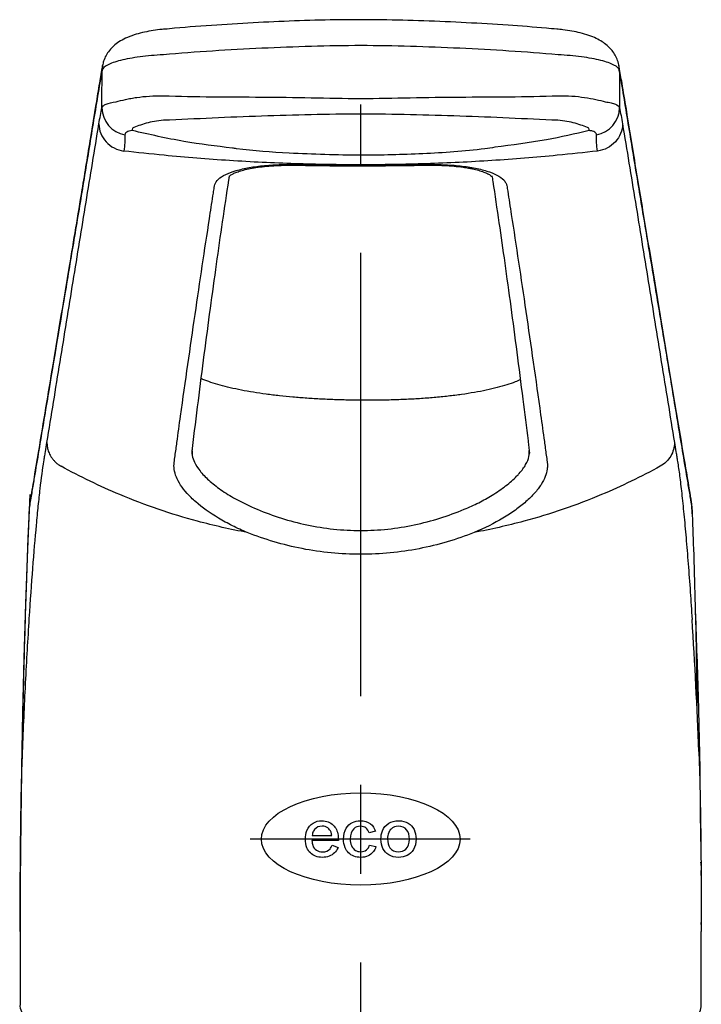
# Model space of a CAD drawing. Extents: x -1050 to 1050, y -742 to 742.
# Drawn here: x 221 to 269, y 56 to 126 of the extents above; entities that cross this region are included whole.
import ezdxf

# ---------------------------------------------------------------- set-up
doc = ezdxf.new("R2010")
doc.units = 0
doc.header["$LTSCALE"] = 25
doc.linetypes.add('CENTER', pattern=[2, 1.25, -0.25, 0.25, -0.25])
doc.linetypes.add('CENTER-S', pattern=[2, 1.25, -0.25, 0.25, -0.25])
doc.layers.add('201934', color=7, linetype='CONTINUOUS')

msp = doc.modelspace()

# ---------------------------------------------------------------- linework, layer by layer
at = {"layer": '201934', "color": 2}
for p, q in [((226.70069128, 121.98536299), (226.7304489, 122.32163005)), ((263.1157653, 122.31993876), (263.14539439, 121.98458813)), ((221.55688866, 90.89205988), (221.54205456, 90.73447637)), ((221.06130398, 72.96161182), (221.09596781, 73.97005908)), ((268.90584245, 65.25322158), (268.9095994, 65.6059479)), ((268.92276644, 61.79010324), (268.92023511, 61.93539515)), ((220.92292994, 61.3142775), (220.92292994, 56.17395221)), ((268.92293035, 56.1780938), (268.92293035, 61.3142775))]:
    msp.add_line(p, q, dxfattribs=at)
at = {"layer": '201934', "color": 3, "linetype": 'CENTER-S'}
msp.add_line((244.93026416, -22.12430792), (244.93026416, 119.56257475), dxfattribs=at)
at = {"layer": '201934', "color": 3, "linetype": 'CENTER'}
msp.add_line((252.62951056, 67.81634178), (237.12452081, 67.81634178), dxfattribs=at)
at = {"layer": '201934', "color": 2, "flags": 128}
for points in [[(221.61867104, 92.09334898), (221.455628, 88.24811213), (221.31431352, 84.4020165), (221.1947321, 80.55518472), (221.09688755, 76.70773944), (221.02078301, 72.85980334), (220.96642088, 69.01149912), (220.93380292, 65.16294946), (220.92293015, 61.3142771)], [(268.2837972, 90.72077848), (268.24658714, 91.34615041), (268.24658341, 91.34616904), (268.24658341, 91.34616904)]]:
    msp.add_lwpolyline(points, dxfattribs=at)
at = {"layer": '201934', "color": 2}
for centre, radius, start, end in [((228.66725455, 119.37264552), 1.98270115, 181.0117734469, 259.6109895121), ((261.17901774, 119.37275525), 1.98276719, 280.3913866336, 358.9924103496), ((230.73506943, 117.61582325), 1.91534136, 171.3165358988, 176.5889160396), ((259.11311931, 117.6162578), 1.91348526, 3.4020321188, 8.6801434947), ((-81.54992712, 60.812268), 350.5463638, 2.1542287674, 3.6766048132)]:
    msp.add_arc(centre, radius, start, end, dxfattribs=at)
msp.add_ellipse((244.92357377, 67.81634178), major_axis=(-7.00043403, 0.00017225), ratio=0.4642470471, dxfattribs=at)
for points, knots in [([(231.11352581, 124.87267159), (230.99637889, 124.86258335), (230.66817294, 124.83431954), (230.13874823, 124.75764275), (229.52944947, 124.6382127), (228.92532896, 124.471681), (228.37586016, 124.25763189), (227.90394686, 123.99950984), (227.52223316, 123.71047125), (227.21370169, 123.38966975), (226.97171249, 123.02790106), (226.80493763, 122.66849198), (226.75850253, 122.42200619), (226.7393542, 122.32036345)], [0, 0, 0, 0, 0.0574925056, 0.1610745164, 0.2699815597, 0.3846740055, 0.5115692071, 0.6176437273, 0.7087085838, 0.7912541993, 0.8696602362, 0.9462521147, 1, 1, 1, 1]), ([(258.73223669, 124.86884944), (258.48954768, 124.89331245), (257.35273338, 125.0079031), (255.22943446, 125.1546053), (252.35023277, 125.34060004), (249.38033266, 125.47114207), (246.41878811, 125.54221449), (243.49947877, 125.54286646), (240.60221289, 125.47557452), (237.69712605, 125.35142967), (234.76002153, 125.16588967), (232.55834106, 125.01283936), (231.34286618, 124.89113064), (231.11313186, 124.86812674)], [0, 0, 0, 0, 0.026625725, 0.1247213637, 0.2313200196, 0.3397566515, 0.4466419404, 0.5518102242, 0.6554652283, 0.7601682724, 0.8666683059, 0.9747992608, 1, 1, 1, 1]), ([(263.1126137, 122.31906705), (263.11162977, 122.33049642), (263.09828063, 122.48556055), (262.99473848, 122.76390851), (262.81383302, 123.133688), (262.5701921, 123.45917609), (262.27750101, 123.74858888), (261.92565393, 124.00719776), (261.5050911, 124.23901637), (260.99523858, 124.44708632), (260.42196217, 124.61437489), (259.80726987, 124.74258754), (259.24860399, 124.82781057), (258.88032798, 124.86119734), (258.73239222, 124.87460874)], [0, 0, 0, 0, 0.0059551408, 0.0807943604, 0.1532614453, 0.2267822765, 0.3038587159, 0.3879821621, 0.4821080771, 0.593499669, 0.7132341315, 0.8190069364, 0.9272954395, 1, 1, 1, 1]), ([(258.8268217, 123.07311382), (256.52333756, 123.27569772), (254.21384833, 123.41665044), (250.74196858, 123.57950864), (249.58336501, 123.62521058), (247.2632859, 123.69177716), (246.10187185, 123.71394626), (243.77580781, 123.71426944), (242.61014444, 123.69295308), (240.28095799, 123.62429984), (239.11850346, 123.57799288), (235.63664404, 123.42183109), (233.32356119, 123.27461918), (231.01918012, 123.07144663)], [0, 0, 0, 0, 0.25, 0.25, 0.375, 0.375, 0.5, 0.5, 0.625, 0.625, 0.75, 0.75, 1, 1, 1, 1]), ([(231.01918012, 123.07144663), (230.43978152, 123.03885381), (229.88939127, 122.99016414), (229.11520479, 122.8893199), (228.87257842, 122.8518783), (228.41700486, 122.76910197), (228.20291648, 122.72347504), (227.81101009, 122.62496255), (227.63613653, 122.57291699), (227.32711754, 122.4635192), (227.1921068, 122.40568053), (226.85777531, 122.22783611), (226.73054847, 122.10640673), (226.70069047, 121.98536178)], [0, 0, 0, 0, 0.25, 0.25, 0.375, 0.375, 0.5, 0.5, 0.625, 0.625, 0.75, 0.75, 1, 1, 1, 1]), ([(263.14539415, 121.98458618), (263.11551502, 122.10598027), (262.98809081, 122.22812269), (262.5391119, 122.46703986), (262.22997209, 122.57703541), (261.44338619, 122.77506652), (260.98752902, 122.85763921), (259.95419462, 122.99224482), (259.40620577, 123.04062877), (258.8268217, 123.07311382)], [0, 0, 0, 0, 0.25, 0.25, 0.5, 0.5, 0.75, 0.75, 1, 1, 1, 1]), ([(226.73050664, 122.32233785), (226.72728619, 122.3053787), (226.65346323, 121.91662078), (226.49820779, 120.99905087), (226.21831948, 119.32975067), (225.80647609, 116.79230612), (225.18176177, 112.97498271), (224.29643516, 107.64179316), (223.27685285, 101.54885874), (222.43379732, 96.47928035), (221.93307815, 93.46849021), (221.74221485, 92.32091033), (221.64244299, 91.71470828), (221.56607882, 91.21366411), (221.55092551, 90.8628046), (221.54538683, 90.73456205)], [0, 0, 0, 0, 0.0018001737, 0.0412657398, 0.089020007, 0.1628553149, 0.279460968, 0.4508656489, 0.674243094, 0.8665515775, 0.9350287605, 0.9605511551, 0.9759642132, 0.9912146871, 1, 1, 1, 1]), ([(268.30602787, 90.72244369), (268.29949821, 90.88512085), (268.28954425, 91.13311001), (268.23909456, 91.49928033), (268.21126746, 91.67242005), (268.04502813, 92.73812429), (267.69586282, 94.7957809), (267.10395594, 98.28574699), (266.16974844, 103.96800987), (265.16926438, 109.9578263), (264.24290138, 115.53596757), (263.7206758, 118.76724304), (263.37356078, 120.84737461), (263.19639337, 121.88289119), (263.12131221, 122.26887233), (263.11408892, 122.30600618)], [0, 0, 0, 0, 0.0123858684, 0.018881329, 0.0239829, 0.028982094, 0.1180387222, 0.2201141216, 0.3636409196, 0.6565648241, 0.795267008, 0.8999782197, 0.9580573938, 0.9959648532, 1, 1, 1, 1]), ([(226.70069047, 121.98536178), (226.59470426, 121.40637808), (226.48893488, 120.78746173), (226.27745283, 119.52417178), (226.17174341, 118.87999969), (225.85452427, 116.94127645), (225.6429234, 115.63826989), (225.21930722, 113.06628654), (225.00733039, 111.79450993), (224.58313526, 109.25017966), (224.37090393, 107.97694426), (223.73378267, 104.15649455), (223.30847991, 101.60558383), (222.66919, 97.77031351), (222.45587167, 96.49089622), (222.13549101, 94.56963752), (222.02863193, 93.92893179), (221.86821511, 92.96654324), (221.81472051, 92.64548109), (221.70766856, 92.00222344), (221.65413988, 91.68115878), (221.60045959, 91.35488516)], [0, 0, 0, 0, 0.0625, 0.0625, 0.125, 0.125, 0.25, 0.25, 0.375, 0.375, 0.5, 0.5, 0.75, 0.75, 0.875, 0.875, 0.9375, 0.9375, 0.96875, 0.96875, 1, 1, 1, 1]), ([(268.24658432, 91.34616738), (268.23941567, 91.38436325), (268.23317326, 91.42664035), (268.21976915, 91.50687761), (268.21306921, 91.54692541), (268.1929739, 91.666925), (268.17958287, 91.74674056), (268.13941741, 91.98602504), (268.11265096, 92.14531833), (268.03237134, 92.622955), (267.97887795, 92.94104589), (267.81843389, 93.89618166), (267.71151587, 94.53429496), (267.39088704, 96.4548218), (267.17733598, 97.74256651), (266.75087683, 100.31638028), (266.53795972, 101.60249569), (266.11263958, 104.16119427), (265.90020748, 105.43589981), (265.47561395, 107.98303575), (265.26345805, 109.25504188), (264.83936062, 111.79843632), (264.62741091, 113.06919705), (264.20375339, 115.63671613), (263.99208084, 116.9367054), (263.67469656, 118.87339516), (263.56892271, 119.51725353), (263.35730362, 120.7822228), (263.25146622, 121.40369003), (263.14539415, 121.98458618)], [0, 0, 0, 0, 0.00390625, 0.00390625, 0.0078125, 0.0078125, 0.015625, 0.015625, 0.03125, 0.03125, 0.0625, 0.0625, 0.125, 0.125, 0.25, 0.25, 0.375, 0.375, 0.5, 0.5, 0.625, 0.625, 0.75, 0.75, 0.875, 0.875, 0.9375, 0.9375, 1, 1, 1, 1]), ([(227.6891983, 119.74948883), (227.88797349, 119.81255323), (228.10933143, 119.8708126), (228.47406043, 119.9508514), (228.60112693, 119.97627347), (228.86655419, 120.02417385), (229.00528168, 120.04667492), (229.42945877, 120.10741736), (229.72559409, 120.13957839), (230.34481175, 120.1813972), (230.66938793, 120.19081074), (230.99786553, 120.18458044)], [0, 0, 0, 0, 0.25, 0.25, 0.375, 0.375, 0.5, 0.5, 0.75, 0.75, 1, 1, 1, 1]), ([(230.99786553, 120.18458044), (232.15118337, 120.14343907), (233.30663771, 120.12598105), (235.62094054, 120.1032564), (236.77977551, 120.09945355), (239.10087499, 120.08598497), (240.26321643, 120.07325779), (242.59154697, 120.02363365), (243.75722313, 119.99339515), (244.92282567, 119.99315007)], [0, 0, 0, 0, 0.25, 0.25, 0.5, 0.5, 0.75, 0.75, 1, 1, 1, 1]), ([(244.92282567, 119.99315007), (246.08784121, 119.99290511), (247.25216052, 120.02154302), (249.57844685, 120.06997589), (250.74034523, 120.08422401), (253.0617483, 120.09959785), (254.22130672, 120.10335265), (256.53809391, 120.12598534), (257.69531248, 120.14338367), (258.84848943, 120.18459632)], [0, 0, 0, 0, 0.25, 0.25, 0.5, 0.5, 0.75, 0.75, 1, 1, 1, 1]), ([(258.84848943, 120.18459632), (259.17663125, 120.19084683), (259.49497253, 120.18171361), (260.1129209, 120.14039016), (260.41538369, 120.10768151), (260.98004107, 120.02692591), (261.24378997, 119.97902601), (261.7341588, 119.87170483), (261.95858506, 119.81263249), (262.15714939, 119.7496421)], [0, 0, 0, 0, 0.25, 0.25, 0.5, 0.5, 0.75, 0.75, 1, 1, 1, 1]), ([(226.68486272, 119.33763256), (226.69773384, 119.3870262), (226.72900287, 119.43335418), (226.82751426, 119.51923303), (226.89527816, 119.55898788), (227.15135474, 119.66511472), (227.38721146, 119.71736974), (227.6891983, 119.74948883)], [0, 0, 0, 0, 0.25, 0.25, 0.5, 0.5, 1, 1, 1, 1]), ([(262.15714939, 119.7496421), (262.30811704, 119.73358952), (262.44258873, 119.71242716), (262.67948183, 119.66035313), (262.78239968, 119.62921836), (263.03766436, 119.52295136), (263.13569155, 119.43665314), (263.16147909, 119.33788831)], [0, 0, 0, 0, 0.25, 0.25, 0.5, 0.5, 1, 1, 1, 1]), ([(244.92259806, 118.89303364), (243.75474467, 118.89343441), (242.58916867, 118.871818), (240.26172952, 118.81701159), (239.09971707, 118.78548855), (236.77981919, 118.70732514), (235.6205462, 118.66004514), (233.3153607, 118.5565478), (232.16946493, 118.49868229), (231.03300949, 118.45299101)], [0, 0, 0, 0, 0.25, 0.25, 0.5, 0.5, 0.75, 0.75, 1, 1, 1, 1]), ([(258.81345349, 118.45301628), (257.67554348, 118.49863339), (256.53034215, 118.55660529), (254.22951166, 118.66010223), (253.07388093, 118.70670583), (250.75429713, 118.78514225), (249.58928808, 118.81830057), (247.25750244, 118.87267963), (246.090606, 118.89263282), (244.92259806, 118.89303364)], [0, 0, 0, 0, 0.25, 0.25, 0.5, 0.5, 0.75, 0.75, 1, 1, 1, 1]), ([(222.81562478, 95.7561817), (223.12532336, 97.64772027), (223.43356226, 99.54588145), (224.04746846, 103.32663028), (224.35316389, 105.21163016), (224.96251931, 108.96180856), (225.26617493, 110.82670265), (225.87190034, 114.52671432), (226.17401696, 116.3628694), (226.4758829, 118.19683833)], [0, 0, 0, 0, 0.25, 0.25, 0.5, 0.5, 0.75, 0.75, 1, 1, 1, 1]), ([(226.4758829, 118.19683839), (226.47697948, 117.96812521), (226.52191617, 117.73896839), (226.69372717, 117.30905561), (226.82055316, 117.10842056), (227.13983798, 116.76143619), (227.33220703, 116.61518445), (227.75781375, 116.39585474), (227.99093175, 116.32283897), (228.22946817, 116.29113734)], [0, 0, 0, 0, 0.25, 0.25, 0.5, 0.5, 0.75, 0.75, 1, 1, 1, 1]), ([(231.03300949, 118.45299101), (230.80862968, 118.4439698), (230.59178345, 118.41558632), (230.18438837, 118.34023268), (229.99209833, 118.29319499), (229.62553887, 118.19024071), (229.45246393, 118.13451773), (229.13055797, 118.02143422), (228.98058806, 117.9637174), (228.84168215, 117.90499162)], [0, 0, 0, 0, 0.25, 0.25, 0.5, 0.5, 0.75, 0.75, 1, 1, 1, 1]), ([(261.00468882, 117.9050381), (260.7268663, 118.02249188), (260.40219326, 118.13934822), (259.85327678, 118.293455), (259.65762421, 118.34125383), (259.2505214, 118.41625042), (259.03813214, 118.44400925), (258.81345349, 118.45301628)], [0, 0, 0, 0, 0.5, 0.5, 0.75, 0.75, 1, 1, 1, 1]), ([(263.37085658, 118.19716101), (263.36979671, 117.96843142), (263.32488795, 117.7392504), (263.15311315, 117.30928081), (263.02629544, 117.1086132), (262.70700999, 116.76156291), (262.51463208, 116.61527786), (262.08899679, 116.395887), (261.85585916, 116.32284291), (261.61730207, 116.29111863)], [0, 0, 0, 0, 0.25, 0.25, 0.5, 0.5, 0.75, 0.75, 1, 1, 1, 1]), ([(263.37085658, 118.19716101), (263.67322698, 116.36337829), (263.97557571, 114.52728674), (264.58135482, 110.82725589), (264.88483337, 108.96225888), (265.4935864, 105.21179919), (265.79885288, 103.32662833), (266.41191137, 99.54556337), (266.71972851, 97.64724064), (267.02922527, 95.75568567)], [0, 0, 0, 0, 0.25, 0.25, 0.5, 0.5, 0.75, 0.75, 1, 1, 1, 1]), ([(228.82312078, 117.72978281), (228.64784824, 117.71398559), (228.51915262, 117.67753566), (228.34683387, 117.56973153), (228.30745049, 117.5006445), (228.30971239, 117.42244806)], [0, 0, 0, 0, 0.5, 0.5, 1, 1, 1, 1]), ([(235.88107224, 116.49213933), (234.74030929, 116.6315129), (232.3662448, 116.92156602), (230.0344594, 117.45346773), (228.82312141, 117.72978507)], [0, 0, 0, 0, 0.4805105182, 1, 1, 1, 1]), ([(261.02323248, 117.72980742), (260.02007563, 117.4982607), (257.82479765, 116.99155089), (255.58930502, 116.70706037), (254.37534578, 116.55257098)], [0, 0, 0, 0, 0.4569611949, 1, 1, 1, 1]), ([(261.53665263, 117.4225095), (261.5388827, 117.50064864), (261.50013088, 117.5689461), (261.3717203, 117.64989616), (261.31711815, 117.67290186), (261.18683746, 117.70878623), (261.11082202, 117.7219132), (261.02323333, 117.7298101)], [0, 0, 0, 0, 0.5, 0.5, 0.75, 0.75, 1, 1, 1, 1]), ([(254.37534578, 116.55257098), (254.14133014, 116.51746896), (252.46201646, 116.26557423), (249.3039643, 116.07959632), (244.70170813, 115.94078607), (240.31815399, 116.10151944), (237.30033732, 116.29240903), (235.97527805, 116.47888193), (235.88107224, 116.49213933)], [0, 0, 0, 0, 0.0382952877, 0.2748098488, 0.5111779349, 0.7834334517, 0.9846030831, 1, 1, 1, 1]), ([(261.61728901, 116.2911171), (260.67095716, 116.18057572), (258.19119775, 115.91588289), (254.16806938, 115.59204815), (249.54812032, 115.36927011), (246.46465602, 115.31975392), (243.38126653, 115.31976538), (240.2979519, 115.36930043), (235.67828339, 115.59208855), (231.65538748, 115.91591669), (229.17576237, 116.18059911), (228.22945507, 116.29113887)], [0.04769897889, 0.04769897889, 0.04769897889, 0.04769897889, 0.12500252392, 0.25000504783, 0.37500757175, 0.50001009566, 0.50001009566, 0.62500757175, 0.75000504783, 0.87500252392, 0.95230653519, 0.95230653519, 0.95230653519, 0.95230653519]), ([(236.93359525, 89.41375624), (236.57084361, 89.56384908), (236.21752923, 89.72405353), (235.54033252, 90.06036802), (235.21364907, 90.23808629), (234.29282438, 90.78685016), (233.75498358, 91.17292295), (233.07197307, 91.77089768), (232.86647018, 91.97268295), (232.51150809, 92.3682683), (232.36048645, 92.56357977), (232.10918183, 92.94832699), (232.00840499, 93.13880551), (231.85848099, 93.50886576), (231.80989227, 93.68624964), (231.75994643, 94.02749387), (231.75861142, 94.1913522), (231.80092578, 94.50687049), (231.82266082, 94.6642128), (231.88701223, 95.13561324), (231.92992267, 95.44873629), (232.05865957, 96.38469399), (232.14448366, 97.00407109), (232.57336308, 100.0785087), (232.91553803, 102.46700101), (233.59445593, 107.10159346), (233.93166121, 109.34426262), (234.3481223, 112.05734818), (234.43112397, 112.59579257), (234.534415, 113.26417786), (234.56536768, 113.46434301), (234.59626552, 113.66399732), (234.61685156, 113.7969883), (234.62484026, 113.86363368), (234.69000798, 114.0596879), (234.77706872, 114.18687268), (235.03141545, 114.42321355), (235.19953248, 114.53357647), (235.61999318, 114.73922497), (235.86461702, 114.83108585), (236.28144136, 114.95331984), (236.4289267, 114.99142607), (236.7412726, 115.06243525), (236.90540415, 115.09514866), (237.41139979, 115.18364391), (237.77006665, 115.23076157), (238.34095765, 115.28393189), (238.5380821, 115.29874823), (238.93620159, 115.32208961), (239.33806941, 115.33924414), (239.74713605, 115.34473126), (240.15985145, 115.34436476), (240.36860544, 115.34019531), (240.99456102, 115.32972398), (241.41201508, 115.32372963), (242.66448289, 115.30875336), (243.49975183, 115.30277229), (246.00642564, 115.29704197), (247.67754506, 115.30960033), (249.5524597, 115.34148607), (249.76067578, 115.3449827), (250.17535245, 115.34390097), (250.38202232, 115.34040195), (250.79398833, 115.3272515), (251.00066141, 115.31749385), (251.40324943, 115.29182921), (251.59959302, 115.27594906), (251.9823357, 115.23791464), (252.16878193, 115.21579344), (252.53190368, 115.16526159), (252.70952956, 115.13666763), (253.2196486, 115.04217754), (253.52747887, 114.96820476), (254.0779454, 114.79670052), (254.32291036, 114.69803406), (254.72363093, 114.48585408), (254.88178105, 114.37166894), (255.05640414, 114.18767105), (255.10440878, 114.12386218), (255.17793009, 113.99374669), (255.20350531, 113.92763547), (255.23254078, 113.79327178), (255.24005724, 113.72539036), (255.26100223, 113.59005175), (255.35531246, 112.98050436), (255.45012799, 112.36617616), (255.70391375, 110.71528769), (255.87434347, 109.59763289), (256.21656009, 107.32167642), (256.38842335, 106.16409307), (256.90604452, 102.63552761), (257.25401543, 100.20912317), (257.69021194, 97.08459754), (257.77749892, 96.45508979), (257.90842578, 95.50376478), (257.95206746, 95.18547749), (258.01751791, 94.70625472), (258.03933269, 94.54621757), (258.07205286, 94.30574158), (258.08006322, 94.22471454), (258.08161618, 94.05840762), (258.07644587, 93.97348396), (258.04237335, 93.71306343), (257.99469272, 93.53230641), (257.84938791, 93.16368208), (257.75168965, 92.9747871), (257.50295688, 92.5876934), (257.35061285, 92.3881289), (256.99274747, 91.98627152), (256.78976286, 91.78615257), (256.33886638, 91.38911676), (256.0909361, 91.1922), (255.55103345, 90.80365975), (255.25713729, 90.61098458), (254.32734761, 90.05598886), (253.64567314, 89.71740055), (252.91273593, 89.41410367)], [0, 0, 0, 0, 0.0078125, 0.0078125, 0.015625, 0.015625, 0.03125, 0.03125, 0.0390625, 0.0390625, 0.046875, 0.046875, 0.0546875, 0.0546875, 0.0625, 0.0625, 0.0703125, 0.0703125, 0.078125, 0.078125, 0.09375, 0.09375, 0.125, 0.125, 0.25, 0.25, 0.375, 0.375, 0.40625, 0.40625, 0.4140625, 0.41796875, 0.41796875, 0.421875, 0.421875, 0.4296875, 0.4296875, 0.4375, 0.4375, 0.4453125, 0.4453125, 0.44921875, 0.44921875, 0.453125, 0.453125, 0.4609375, 0.4609375, 0.46484375, 0.46484375, 0.46875, 0.47265625, 0.47265625, 0.4765625, 0.4765625, 0.484375, 0.484375, 0.5, 0.5, 0.53125, 0.53125, 0.53515625, 0.53515625, 0.5390625, 0.5390625, 0.54296875, 0.54296875, 0.546875, 0.546875, 0.55078125, 0.55078125, 0.5546875, 0.5546875, 0.5625, 0.5625, 0.5703125, 0.5703125, 0.578125, 0.578125, 0.58203125, 0.58203125, 0.5859375, 0.5859375, 0.58984375, 0.58984375, 0.59375, 0.625, 0.625, 0.6875, 0.6875, 0.75, 0.75, 0.875, 0.875, 0.90625, 0.90625, 0.921875, 0.921875, 0.9296875, 0.9296875, 0.93359375, 0.93359375, 0.9375, 0.9375, 0.9453125, 0.9453125, 0.953125, 0.953125, 0.9609375, 0.9609375, 0.96875, 0.96875, 0.9765625, 0.9765625, 0.984375, 0.984375, 1, 1, 1, 1]), ([(233.04722249, 94.94213961), (233.04560526, 94.95005409), (233.03564864, 94.99878025), (233.04037228, 95.06135788), (233.04110304, 95.10341353), (233.05608453, 95.22049156), (233.19957749, 96.4168358), (233.48434335, 98.70204533), (233.9041133, 101.98478074), (234.33166206, 105.20309779), (234.76181806, 108.31908931), (235.19200505, 111.33386954), (235.49762034, 113.34702083), (235.65878856, 114.44590069), (235.67940263, 114.53081263), (235.68928998, 114.54433421), (235.67452689, 114.52934217), (235.71500452, 114.56586302), (235.84343367, 114.64799273), (236.0457043, 114.74688677), (236.36453656, 114.86578853), (236.77294052, 114.98071424), (237.26526784, 115.08401751), (237.82945153, 115.1705372), (238.45465721, 115.23624368), (239.13030245, 115.27927356), (239.84054469, 115.29436974), (240.62713956, 115.28850861), (241.65649309, 115.26756472), (243.33904976, 115.252024), (245.66400021, 115.24431959), (247.82536695, 115.26507405), (249.33624644, 115.29364828), (250.12802232, 115.29442705), (250.83073275, 115.27319286), (251.50257435, 115.22648238), (252.07040007, 115.16216776), (252.49842368, 115.09554721), (252.86919855, 115.02434041), (253.24333161, 114.93268333), (253.60894638, 114.81294268), (253.89508889, 114.68679469), (254.0873862, 114.57204536), (254.18576647, 114.48426596), (254.1904742, 114.47628005), (254.19266127, 114.47257005)], [0, 0, 0, 0, 0.0012049246, 0.0074182173, 0.0113561195, 0.0149160798, 0.0183533729, 0.1280984284, 0.2382703846, 0.3501086458, 0.4618836991, 0.5711119903, 0.6823730436, 0.6901895324, 0.6975276504, 0.7057371224, 0.7151062572, 0.7200978037, 0.7250614438, 0.7322453368, 0.7398255647, 0.7478084328, 0.7560654421, 0.7644038052, 0.7730453931, 0.7818390077, 0.7906902687, 0.7995821533, 0.8108220192, 0.8285313747, 0.8614420677, 0.8962256925, 0.9079614109, 0.9169885051, 0.9254488384, 0.9344093104, 0.9433156991, 0.9491505133, 0.9536528496, 0.9613148694, 0.9693094838, 0.9772983829, 0.9852511121, 0.993148117, 1, 1, 1, 1]), ([(254.17106203, 114.54523183), (254.19106598, 114.41320843), (254.35605199, 113.32432238), (254.65694717, 111.30060998), (255.07877804, 108.35936154), (255.49749563, 105.32310195), (255.92441645, 102.1241866), (256.32403114, 98.97259798), (256.61600101, 96.71300073), (256.76090186, 95.51160725), (256.78637502, 95.2760491), (256.80336559, 95.11256591), (256.8069791, 95.06471708), (256.80924359, 95.01217131), (256.80088117, 94.96394038), (256.79643988, 94.93832491)], [0, 0, 0, 0, 0.0218985279, 0.1806119238, 0.330690141, 0.4889083638, 0.6484330282, 0.8094957839, 0.9483299521, 0.9682627358, 0.9787381456, 0.9837589099, 0.9889962718, 0.9941559157, 1, 1, 1, 1]), ([(256.17078948, 100.17620973), (256.05233304, 100.12352699), (255.76993452, 99.99793204), (255.22107494, 99.8105133), (254.54373592, 99.61620062), (253.78208625, 99.43742627), (252.94686147, 99.27621548), (252.04793169, 99.13481678), (251.09697754, 99.0144272), (250.10427899, 98.91546414), (249.07915092, 98.83779425), (248.02413892, 98.78063723), (247.12047145, 98.74964776), (246.22586756, 98.73166608), (245.34017801, 98.72552776), (244.28188206, 98.73551821), (243.2157005, 98.76300195), (242.15833691, 98.8080078), (241.12909708, 98.86998502), (240.13838471, 98.94864969), (239.18008697, 99.04429357), (238.24984892, 99.15798591), (237.35273204, 99.29048975), (236.50348173, 99.44096318), (235.71766684, 99.60792128), (234.99799812, 99.79098582), (234.35982679, 99.98901386), (233.91980831, 100.14637942), (233.72501414, 100.23743119), (233.68526879, 100.25600918)], [0, 0, 0, 0, 0.0289047033, 0.068908416, 0.1092122874, 0.1500190521, 0.1910232423, 0.2318754728, 0.2723631857, 0.3123620658, 0.3518262697, 0.3907850055, 0.4299496939, 0.449850912, 0.4865284108, 0.5237577196, 0.5615347677, 0.599518385, 0.6372313926, 0.6743666959, 0.7116424307, 0.7500535815, 0.7892368294, 0.8289709038, 0.8689298545, 0.9087016155, 0.9491979318, 0.9896344659, 1, 1, 1, 1]), ([(222.59803559, 94.42559557), (222.61622316, 94.5395947), (222.63436686, 94.65009632), (222.67066328, 94.87290842), (222.68880229, 94.98396251), (222.74319486, 95.31627602), (222.77942427, 95.53671732), (222.81562473, 95.75617585)], [0, 0, 0, 0, 0.25, 0.25, 0.5, 0.5, 1, 1, 1, 1]), ([(267.02922532, 95.75568032), (267.06541974, 95.53605111), (267.10164656, 95.31537073), (267.1560406, 94.98264017), (267.174181, 94.87143695), (267.21048195, 94.64831332), (267.22862826, 94.5377486), (267.24682311, 94.4232035)], [0, 0, 0, 0, 0.5, 0.5, 0.75, 0.75, 1, 1, 1, 1]), ([(233.05061902, 95.17644174), (233.04586802, 95.06464438), (233.03526906, 94.81523663), (233.19784255, 94.34188878), (233.56308143, 93.75969096), (234.18679752, 93.09814486), (235.04039722, 92.42427442), (236.16371737, 91.7093235), (237.10326851, 91.28459733), (237.62936355, 91.04677491)], [0, 0, 0, 0, 0.0991484033, 0.2211892935, 0.3685859283, 0.5158984009, 0.6637714424, 0.8117311854, 1, 1, 1, 1]), ([(252.21689162, 91.04710646), (252.56387714, 91.19967855), (253.26308431, 91.50712511), (254.25556015, 92.06372221), (255.17783666, 92.69555332), (255.76889711, 93.21884114), (256.23797408, 93.72398539), (256.58347998, 94.208236), (256.80882903, 94.75447309), (256.79891193, 95.06020169), (256.79446734, 95.19722141)], [0, 0, 0, 0, 0.1223772256, 0.2466011664, 0.3923063829, 0.5424106809, 0.5874577749, 0.7314468213, 0.8796413457, 1, 1, 1, 1]), ([(221.572528, 83.35460088), (221.73368414, 85.8688222), (221.90436261, 88.06819171), (222.12071711, 90.40757184), (222.16418195, 90.85468123), (222.25145512, 91.70525914), (222.29541145, 92.10993864), (222.4263795, 93.24187414), (222.51260665, 93.89012963), (222.59803559, 94.42559557)], [0, 0, 0, 0, 0.5, 0.5, 0.625, 0.625, 0.75, 0.75, 1, 1, 1, 1]), ([(267.24682353, 94.42320295), (267.29542912, 94.09774988), (267.39264052, 93.44684223), (267.54237553, 92.19130413), (267.69452843, 90.73267414), (267.84780046, 89.06876627), (267.99925493, 87.22977892), (268.1429369, 85.31292739), (268.23252651, 83.94098761), (268.27497199, 83.29099432)], [0, 0, 0, 0, 0.142417963, 0.2848365945, 0.431289849, 0.5777535193, 0.7233354153, 0.8689227278, 1, 1, 1, 1]), ([(221.54998943, 90.89233927), (221.52228016, 90.22526578), (221.45474344, 88.59938556), (221.36568944, 86.10885721), (221.28137708, 83.51526814), (221.21470398, 81.20470977), (221.16453741, 79.26757332), (221.12704975, 77.6751697), (221.09924393, 76.39906752), (221.07730096, 75.31988803), (221.0601659, 74.43918104), (221.04755739, 73.75335627), (221.03540284, 73.14523381), (221.02543053, 72.4622482), (221.02519851, 71.9921263), (221.02506995, 71.73161782)], [0, 0, 0, 0, 0.1041407409, 0.2538256626, 0.3887661219, 0.5089904507, 0.6145025645, 0.6911823125, 0.7576260164, 0.8138229274, 0.8597678458, 0.8954666673, 0.9209504324, 0.9561962926, 1, 1, 1, 1]), ([(221.60045966, 91.35488622), (221.60045842, 91.35488001), (221.56861473, 91.19566319), (221.56275159, 91.04385857), (221.55688866, 90.89205988)], [0, 0, 0, 0, 0.000038996, 1, 1, 1, 1]), ([(237.62961143, 91.04667274), (238.1782169, 90.81862579), (238.7462229, 90.61006378), (239.91491173, 90.24279876), (240.51596012, 90.08409551), (241.74876962, 89.82434465), (242.38256569, 89.72310463), (243.64674985, 89.58799501), (244.28097064, 89.55311903), (245.23556928, 89.55282452), (245.5543184, 89.56140926), (246.19290622, 89.59571334), (246.51295191, 89.62151868), (247.46232443, 89.72281527), (248.08513885, 89.82220758), (249.30951967, 90.0790562), (249.91092706, 90.23687403), (251.08947552, 90.60637045), (251.66835911, 90.81906361), (252.21664345, 91.0470039)], [0, 0, 0, 0, 0.125, 0.125, 0.25, 0.25, 0.375, 0.375, 0.5, 0.5, 0.5625, 0.5625, 0.625, 0.625, 0.75, 0.75, 0.875, 0.875, 1, 1, 1, 1]), ([(268.63195165, 76.68924533), (268.62786525, 77.33334592), (268.61778259, 78.92257932), (268.57566911, 81.60405279), (268.50313604, 84.81874916), (268.40681829, 87.99308526), (268.32354191, 90.09554278), (268.28715369, 91.01422705)], [0, 0, 0, 0, 0.1372454051, 0.3386349636, 0.562313054, 0.808749471, 1, 1, 1, 1]), ([(252.91245752, 89.41405253), (252.30234383, 89.17241975), (251.6633986, 88.94842937), (250.36625049, 88.5640724), (249.70610958, 88.40222547), (248.36556601, 88.14194409), (247.68533056, 88.04309329), (246.30699001, 87.90989123), (245.60929669, 87.87598318), (244.22473958, 87.87635489), (243.53425728, 87.91017234), (242.15693703, 88.04348316), (241.4664213, 88.14392226), (240.11794309, 88.40684249), (239.45830081, 88.56956166), (238.17141125, 88.95191594), (237.54380872, 89.17197207), (236.9338731, 89.41370519)], [0, 0, 0, 0, 0.125, 0.125, 0.25, 0.25, 0.375, 0.375, 0.5, 0.5, 0.625, 0.625, 0.75, 0.75, 0.875, 0.875, 1, 1, 1, 1]), ([(221.30959086, 78.74408193), (221.31067115, 78.76697838), (221.34986643, 79.5977122), (221.43719536, 81.15733527), (221.52741782, 82.62219716), (221.57252743, 83.35460179)], [0, 0, 0, 0, 0.0139739184, 0.5070046741, 1, 1, 1, 1]), ([(268.88527326, 67.65262891), (268.88211531, 68.26567918), (268.86496633, 71.59479835), (268.76798456, 76.9724258), (268.59638137, 81.73429068), (268.52259576, 83.78178828)], [0, 0, 0, 0, 0.1139943538, 0.6190369799, 1, 1, 1, 1]), ([(221.09596781, 73.97005908), (221.09596843, 73.97007709), (221.12422776, 74.78959969), (221.19847606, 76.40649985), (221.27291997, 77.97261674), (221.30959086, 78.74408193)], [0, 0, 0, 0, 0.0000111482, 0.5074080377, 1, 1, 1, 1]), ([(268.74869346, 73.98914082), (268.77409786, 73.38461111), (268.79451802, 72.75946723), (268.82824505, 71.48776026), (268.84165565, 70.84262075), (268.86422576, 69.53519282), (268.87337307, 68.87269554), (268.88502509, 67.87061902), (268.8885567, 67.53524475), (268.89512729, 66.86471893), (268.89817734, 66.52968224), (268.90110672, 66.19742104)], [0, 0, 0, 0, 0.25, 0.25, 0.5, 0.5, 0.75, 0.75, 0.875, 0.875, 1, 1, 1, 1]), ([(220.94470798, 66.19744949), (220.94944411, 66.71691494), (220.95891459, 67.75565076), (220.97775589, 69.32128761), (221.00413692, 70.85740888), (221.02968932, 72.08197133), (221.05408762, 72.76082499), (221.06130398, 72.96161182)], [0, 0, 0, 0, 0.2254206155, 0.4507565776, 0.6777451446, 0.904685599, 1, 1, 1, 1]), ([(220.94531876, 66.19009292), (220.94531857, 66.1900735), (220.94531838, 66.19005408), (220.94531819, 66.19003466), (220.94449202, 66.10580887), (220.94369548, 66.02142853), (220.94292259, 65.93698421), (220.94292241, 65.93696474), (220.94292224, 65.93694527), (220.94292206, 65.9369258)], [-0.00000006, -0.00000006, -0.00000006, -0.00000006, 0, 0, 0, 0.00026022319933, 0.00026022319933, 0.00026022319933, 0.00026028319933, 0.00026028319933, 0.00026028319933, 0.00026028319933]), ([(268.90284751, 65.94364052), (268.90284733, 65.94365998), (268.90284715, 65.94367945), (268.90284697, 65.94369891), (268.90208919, 66.02590487), (268.90130863, 66.10804704), (268.90049962, 66.19003932), (268.90049942, 66.19005873), (268.90049923, 66.19007814), (268.90049904, 66.19009756)], [-0.00000006, -0.00000006, -0.00000006, -0.00000006, 0, 0, 0, 0.00025339098812, 0.00025339098812, 0.00025339098812, 0.00025345098812, 0.00025345098812, 0.00025345098812, 0.00025345098812]), ([(220.92374205, 56.17395082), (220.92352704, 56.17263618), (220.89393249, 55.99168931), (220.99859409, 55.66059793), (221.26091803, 55.19021548), (221.72729832, 54.7779335), (222.34981403, 54.42050187), (223.12246978, 54.11131423), (224.06306827, 53.84166005), (225.14970482, 53.6146101), (226.35738489, 53.42838944), (227.68046324, 53.27591268), (229.13747706, 53.15191192), (230.70733365, 53.05417382), (232.36302109, 52.97954668), (234.10590567, 52.92326173), (235.94159011, 52.88187211), (237.84562014, 52.85294264), (239.78646923, 52.8337079), (241.76820911, 52.82200908), (243.79162508, 52.81621524), (245.8244621, 52.81602395), (247.83280734, 52.82096425), (249.82238196, 52.83195616), (251.79604028, 52.85036285), (253.72012034, 52.87857175), (255.56310833, 52.91860001), (257.33228262, 52.97370509), (259.02940572, 53.04825568), (260.62296371, 53.14569161), (262.08778192, 53.26848243), (263.43233797, 53.42041242), (264.65726423, 53.60763336), (265.73707607, 53.83116928), (266.65697313, 54.09066127), (267.4270298, 54.38824708), (268.04671066, 54.7304097), (268.50858785, 55.11349992), (268.79506723, 55.53576057), (268.9274404, 55.88988741), (268.90898603, 56.11617471), (268.90393696, 56.17808635)], [0, 0, 0, 0, 0.0002046504, 0.0281681592, 0.057028507, 0.0858881818, 0.1125316872, 0.1391749814, 0.1666319957, 0.194089029, 0.2200916224, 0.2460943434, 0.2728475306, 0.2996008724, 0.3256861854, 0.3517715931, 0.3786024946, 0.4054334462, 0.431724725, 0.4580160065, 0.4850679488, 0.5121198925, 0.5384627211, 0.5648055456, 0.5919137245, 0.6190218743, 0.6453628212, 0.6717037056, 0.6988139902, 0.7259241239, 0.752181829, 0.7784393925, 0.8054721992, 0.8325049354, 0.8585314212, 0.8845579795, 0.91133942, 0.9381212079, 0.964157075, 0.9901934647, 1, 1, 1, 1])]:
    msp.add_open_spline(points, degree=3, knots=knots, dxfattribs=at)
for points in [[(226.68486272, 119.33763256), (226.68993338, 120.21986226), (226.69520825, 121.10243322), (226.70069047, 121.98536178)], [(263.14539415, 121.98458618), (263.15096989, 121.10200209), (263.15633054, 120.21977495), (263.16147909, 119.33788831)], [(226.4758829, 118.19683839), (226.54538712, 118.6187627), (226.61508719, 118.98710108), (226.68486272, 119.33763256)], [(263.16147909, 119.33788831), (263.23140241, 118.98739793), (263.30123296, 118.61906382), (263.37085658, 118.19716107)], [(228.30971239, 117.42244806), (228.32002676, 117.06586878), (228.30286416, 116.70163112), (228.22946817, 116.29113734)], [(261.61727594, 116.29111557), (261.54376662, 116.70159564), (261.52647553, 117.06591628), (261.53665263, 117.4225095)], [(220.92293015, 61.3142771), (220.92473214, 62.85517818), (220.93139609, 64.39605805), (220.94292199, 65.93691671)], [(220.94229981, 65.94417199), (220.94307323, 66.02872174), (220.94387415, 66.11317521), (220.94470836, 66.19743416)], [(220.94267412, 65.93690896), (220.942546, 65.93932897), (220.94242123, 65.94174994), (220.94229981, 65.94417199)], [(220.94470722, 66.1974495), (220.94483016, 66.19500354), (220.94503006, 66.19255613), (220.94530675, 66.19010747)], [(268.90110554, 66.19740541), (268.90098102, 66.19496986), (268.90077885, 66.19253382), (268.90049904, 66.19009756)], [(268.90110554, 66.19740541), (268.90192233, 66.11537778), (268.9027072, 66.03316183), (268.90346574, 65.95085292)], [(268.9028475, 65.94364175), (268.91443977, 64.40054161), (268.92113398, 62.85742006), (268.92293015, 61.3142771)], [(268.90346574, 65.95085292), (268.90334393, 65.94844774), (268.9032189, 65.94604446), (268.90309067, 65.94364298)]]:
    msp.add_open_spline(points, degree=3, dxfattribs=at)
at = {"layer": '201934', "color": 3}
for points, knots in [([(222.81562478, 95.75618169), (222.81612251, 95.71257331), (222.81715666, 95.62196541), (222.83215159, 95.48130421), (222.85958161, 95.33185748), (222.90280419, 95.17492853), (222.96385783, 95.01228005), (223.04506542, 94.84612074), (223.14846693, 94.67920202), (223.27573137, 94.5146388), (223.4284728, 94.35670192), (223.60615983, 94.20762549), (223.74156554, 94.12455472), (223.81078056, 94.08209162)], [0, 0, 0, 0, 0.0654657701, 0.1360223656, 0.2116691643, 0.2924054946, 0.3782306359, 0.4691438186, 0.5651442243, 0.6662309857, 0.7724031868, 0.8836598627, 1, 1, 1, 1]), ([(267.02922532, 95.75568032), (267.03236009, 95.42266915), (266.94091699, 95.08769689), (266.59326759, 94.50318428), (266.33750277, 94.25438619), (266.03391054, 94.08222985)], [0, 0, 0, 0, 0.5, 0.5, 1, 1, 1, 1]), ([(236.93373418, 89.41373071), (235.75351611, 89.63058079), (232.69331863, 90.32309412), (228.26802821, 91.83824224), (225.15151087, 93.34348324), (223.81086397, 94.08204567)], [0.67257964523, 0.67257964523, 0.67257964523, 0.67257964523, 0.75000241167, 0.87500120583, 0.97478960249, 0.97478960249, 0.97478960249, 0.97478960249]), ([(266.03399054, 94.08227388), (264.69338881, 93.34371686), (261.57709761, 91.83853677), (257.15231341, 90.32346084), (254.09253714, 89.63093031), (252.91259673, 89.41407809)], [0.02520370424, 0.02520370424, 0.02520370424, 0.02520370424, 0.12500120583, 0.25000241167, 0.32741289385, 0.32741289385, 0.32741289385, 0.32741289385])]:
    msp.add_open_spline(points, degree=3, knots=knots, dxfattribs=at)
at = {"layer": '201934', "color": 7}
for points in [[(241.13396874, 68.41802771), (241.22147416, 68.64333695), (241.36754621, 68.81903682), (241.57218488, 68.94512732)], [(242.98398501, 68.80594546), (243.16657507, 68.62611147), (243.28026322, 68.38564381), (243.32436045, 68.08454246)], [(243.90864864, 68.57994719), (244.01475758, 68.75564706), (244.15738453, 68.88931677), (244.33584048, 68.98164533)], [(245.61190385, 68.88518265), (245.7690002, 68.76184824), (245.88888952, 68.58821542), (245.9708828, 68.3635952)], [(246.45526322, 68.40493634), (246.54139061, 68.62542245), (246.69021874, 68.80043331), (246.90105858, 68.92927988)], [(247.58180945, 68.72395219), (247.3709696, 68.72395219), (247.19595875, 68.65642831), (247.05884395, 68.52000253)], [(248.15989647, 68.46970414), (248.02553775, 68.63920284), (247.8326124, 68.72395219), (247.58180945, 68.72395219)], [(248.2728956, 68.92721282), (248.45135155, 68.81972584), (248.58639929, 68.67296477), (248.67872785, 68.48761863)], [(241.53428883, 68.23474863), (241.52119747, 68.19754159), (241.50879512, 68.14517614), (241.49777082, 68.07696325)], [(241.49777082, 68.07696325), (241.49777082, 68.07696325), (242.87787607, 68.07696325), (242.87787607, 68.07696325)], [(241.67209265, 68.4862406), (241.60870289, 68.40769242), (241.56253861, 68.32432111), (241.53428883, 68.23474863)], [(242.83102277, 68.29262623), (242.78003536, 68.42698495), (242.7021762, 68.53240488), (242.5974453, 68.60750796)], [(242.87787607, 68.07696325), (242.86616275, 68.16653574), (242.85031531, 68.23819372), (242.83102277, 68.29262623)], [(243.32436045, 68.08454246), (243.33125064, 68.03217701), (243.33814083, 67.94604962), (243.34572004, 67.82684932)], [(245.9708828, 68.3635952), (245.9708828, 68.3635952), (245.51613019, 68.24439489), (245.51613019, 68.24439489)], [(247.05884395, 68.52000253), (246.98787499, 68.44834455), (246.93482051, 68.36704029), (246.89899152, 68.27608977)], [(243.35398827, 67.70558196), (243.35398827, 67.70558196), (241.48743553, 67.70558196), (241.48743553, 67.70558196)], [(241.48743553, 67.70558196), (241.49570376, 67.56433304), (241.51292924, 67.4582241), (241.53842295, 67.3858771)], [(241.53842295, 67.3858771), (241.59216643, 67.23360388), (241.67967186, 67.11509259), (241.79956118, 67.0324103)], [(242.766944, 67.13783022), (242.81793141, 67.19364077), (242.86271765, 67.27287797), (242.90130272, 67.37416377)], [(242.90130272, 67.37416377), (242.90130272, 67.37416377), (243.33056162, 67.23015878), (243.33056162, 67.23015878)], [(243.34572004, 67.82684932), (243.34985415, 67.76759368), (243.35261023, 67.72694155), (243.35398827, 67.70558196)], [(244.26556053, 67.35762732), (244.32412716, 67.21017723), (244.41852277, 67.09786712), (244.55081444, 67.02000796)], [(245.49683766, 67.26254268), (245.50992902, 67.2921705), (245.5237094, 67.33488969), (245.53955684, 67.39001121)], [(245.53955684, 67.39001121), (245.53955684, 67.39001121), (246.00051062, 67.29010344), (246.00051062, 67.29010344)], [(246.00051062, 67.29010344), (245.94538909, 67.13851924), (245.88475541, 67.02000796), (245.81998762, 66.93319155)], [(241.37650346, 66.84017397), (241.27108354, 66.9455939), (241.19184634, 67.06548322), (241.13810285, 67.201909)], [(243.33056162, 67.23015878), (243.25683657, 67.06892831), (243.17277624, 66.94077076), (243.07700259, 66.84568613)], [(244.06092186, 66.84913122), (243.957569, 66.95317311), (243.8783318, 67.07237341), (243.82321027, 67.20879919)], [(245.33285111, 67.04894676), (245.40657616, 67.10544633), (245.46169768, 67.17710431), (245.49683766, 67.26254268)], [(246.89554643, 66.70512623), (246.7177795, 66.81123517), (246.58410979, 66.95592918), (246.49384829, 67.1405863)], [(248.63394161, 67.07444047), (248.52369855, 66.88909433), (248.37555945, 66.74991247), (248.18952429, 66.65827293)]]:
    msp.add_open_spline(points, degree=3, dxfattribs=at)
for points, knots in [([(241.57218488, 68.94512732), (241.74926279, 69.05261429), (241.95459048, 69.10635778), (242.18885697, 69.10635778), (242.51476301, 69.10635778), (242.78003536, 69.00645002), (242.98398501, 68.80594546)], [12, 12, 12, 12, 13, 13, 13, 14, 14, 14, 14]), ([(242.5974453, 68.60750796), (242.48513518, 68.68743417), (242.35422156, 68.72670826), (242.20539343, 68.72670826), (241.97801713, 68.72670826), (241.79956118, 68.64678205), (241.67209265, 68.4862406)], [0, 0, 0, 0, 1, 1, 1, 2, 2, 2, 2]), ([(244.33584048, 68.98164533), (244.50120506, 69.06639468), (244.6899963, 69.10911386), (244.90152516, 69.10911386), (245.18471201, 69.10911386), (245.42173458, 69.0346998), (245.61190385, 68.88518265)], [6, 6, 6, 6, 7, 7, 7, 8, 8, 8, 8]), ([(245.51613019, 68.24439489), (245.40657616, 68.56065466), (245.20538258, 68.71844003), (244.91186045, 68.71844003), (244.72375823, 68.71844003), (244.56666188, 68.65987341), (244.44194942, 68.54274016)], [10, 10, 10, 10, 11, 11, 11, 12, 12, 12, 12]), ([(246.90105858, 68.92927988), (247.09260589, 69.0457241), (247.32687238, 69.10360171), (247.60316904, 69.10360171), (247.85535003, 69.10360171), (248.07859222, 69.04503508), (248.2728956, 68.92721282)], [7, 7, 7, 7, 8, 8, 8, 9, 9, 9, 9]), ([(241.13810285, 67.201909), (241.06162173, 67.39276729), (241.02303666, 67.59740596), (241.02303666, 67.81375796), (241.02303666, 68.02666486), (241.06024369, 68.22785844), (241.13396874, 68.41802771)], [9, 9, 9, 9, 10, 10, 10, 11, 11, 11, 11]), ([(243.82321027, 67.20879919), (243.74810719, 67.39552337), (243.71021114, 67.59396087), (243.71021114, 67.80411169), (243.71021114, 68.10314598), (243.77635697, 68.36152814), (243.90864864, 68.57994719)], [3, 3, 3, 3, 4, 4, 4, 5, 5, 5, 5]), ([(244.44194942, 68.54274016), (244.26969465, 68.37944264), (244.18287824, 68.13828595), (244.18287824, 67.81789207), (244.18287824, 67.65528357), (244.210439, 67.50163231), (244.26556053, 67.35762732)], [12, 12, 12, 12, 13, 13, 13, 14, 14, 14, 14]), ([(246.49384829, 67.1405863), (246.39531856, 67.3355787), (246.34708722, 67.55882089), (246.34708722, 67.80962384), (246.34708722, 68.02115271), (246.38291622, 68.21890119), (246.45526322, 68.40493634)], [4, 4, 4, 4, 5, 5, 5, 6, 6, 6, 6]), ([(246.89899152, 68.27608977), (246.84386999, 68.1327738), (246.81630923, 67.98187862), (246.81630923, 67.82133717), (246.81630923, 67.56364403), (246.87143076, 67.35900535), (246.98236283, 67.20811017)], [2, 2, 2, 2, 3, 3, 3, 4, 4, 4, 4]), ([(248.11097611, 67.11440357), (248.2728956, 67.27149993), (248.35351084, 67.50301034), (248.35351084, 67.80893482), (248.35351084, 68.08798756), (248.28943206, 68.30778465), (248.15989647, 68.46970414)], [6, 6, 6, 6, 7, 7, 7, 8, 8, 8, 8]), ([(248.67872785, 68.48761863), (248.77519052, 68.29193721), (248.82342186, 68.06938404), (248.82342186, 67.82064815), (248.82342186, 67.53126013), (248.7600321, 67.28252423), (248.63394161, 67.07444047)], [10, 10, 10, 10, 11, 11, 11, 12, 12, 12, 12]), ([(243.07700259, 66.84568613), (242.85927255, 66.63140119), (242.57401865, 66.52391421), (242.22261891, 66.52391421), (241.87121917, 66.52391421), (241.58872134, 66.62933413), (241.37650346, 66.84017397)], [6, 6, 6, 6, 7, 7, 7, 8, 8, 8, 8]), ([(241.79956118, 67.0324103), (241.91600541, 66.95179507), (242.05725433, 66.91114294), (242.22537499, 66.91114294), (242.45275129, 66.91114294), (242.63396331, 66.98693504), (242.766944, 67.13783022)], [1, 1, 1, 1, 2, 2, 2, 3, 3, 3, 3]), ([(245.81998762, 66.93319155), (245.61328189, 66.66240705), (245.31218054, 66.52598127), (244.91875064, 66.52598127), (244.5639058, 66.52598127), (244.27865189, 66.63415726), (244.06092186, 66.84913122)], [0, 0, 0, 0, 1, 1, 1, 2, 2, 2, 2]), ([(244.55081444, 67.02000796), (244.65967946, 66.95455114), (244.78370289, 66.92216725), (244.92288475, 66.92216725), (245.08549326, 66.92216725), (245.22260806, 66.96488643), (245.33285111, 67.04894676)], [15, 15, 15, 15, 16, 16, 16, 17, 17, 17, 17]), ([(248.18952429, 66.65827293), (248.01382442, 66.57007849), (247.81400888, 66.52598127), (247.59007768, 66.52598127), (247.32273827, 66.52598127), (247.09053883, 66.58592593), (246.89554643, 66.70512623)], [1, 1, 1, 1, 2, 2, 2, 3, 3, 3, 3]), ([(246.98236283, 67.20811017), (247.12430077, 67.01380679), (247.32549434, 66.91665509), (247.58594356, 66.91665509), (247.79885046, 66.91665509), (247.97386131, 66.98280093), (248.11097611, 67.11440357)], [4, 4, 4, 4, 5, 5, 5, 6, 6, 6, 6])]:
    msp.add_open_spline(points, degree=3, knots=knots, dxfattribs=at)

doc.saveas('drawing.dxf')
